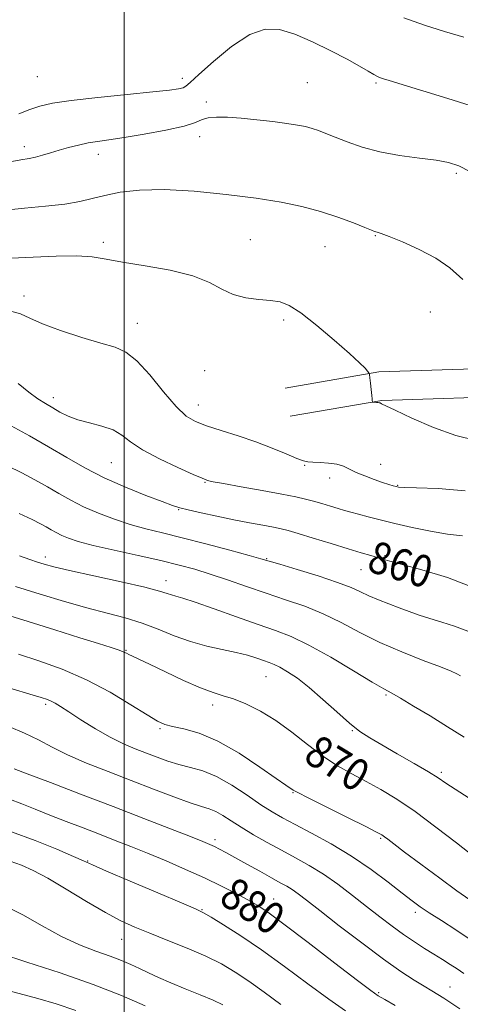
# Model space of a CAD drawing. Extents: x 2104800 to 2107700, y 294800 to 297700.
# Drawn here: x 2105974 to 2106084, y 295189 to 295436 of the extents above; entities that cross this region are included whole.
import ezdxf

# ---------------------------------------------------------------- set-up
doc = ezdxf.new("R2010")
doc.units = 0
doc.header["$MEASUREMENT"] = 0
for name, color, linetype, lineweight in [('BREAKLINE DTM HARD', 7, 'Continuous', 0), ('CONTOUR INDEX', 41, 'Continuous', 13), ('CONTOUR INDEX LABEL', 244, 'Continuous', 0), ('CONTOUR INTERMEDIATE', 44, 'Continuous', 0), ('GRID LINE', 7, 'Continuous', 0), ('SPOT ELEVATION DTM', 2, 'Continuous', 13), ('STREAM - RIVER CENTERLINE', 11, 'Continuous', 0)]:
    doc.layers.add(name, color=color, linetype=linetype, lineweight=lineweight)
doc.styles.add('Style-WORKING', font='WORKING.shx')

msp = doc.modelspace()

# ---------------------------------------------------------------- linework, layer by layer
at = {"layer": 'BREAKLINE DTM HARD'}
for points in [[(2106040.39, 295343.67, 854.72), (2106063.89, 295347.74, 853.92), (2106101.06, 295348.91, 852), (2106147.01, 295342.77, 848.48), (2106189.93, 295332.25, 845.3), (2106229.76, 295321.68, 843.97), (2106286.32, 295310.74, 843.44)], [(2106041.62, 295336.58, 854.72), (2106064.62, 295340.56, 853.92), (2106100.69, 295341.69, 852), (2106145.67, 295335.68, 848.48), (2106188.15, 295325.27, 845.3), (2106228.15, 295314.66, 843.97), (2106284.95, 295303.67, 843.44)]]:
    msp.add_polyline3d(points, dxfattribs=at)
at = {"layer": 'CONTOUR INDEX', "flags": 128}
for points, elevation in [([(2106086.763, 295397.938), (2106083.93, 295399.377), (2106081.405, 295400.212), (2106078.324, 295400.765), (2106074.087, 295401.319), (2106069.127, 295402.005), (2106064.142, 295402.915), (2106059.715, 295404.091), (2106055.981, 295405.377), (2106052.962, 295406.57), (2106050.634, 295407.51), (2106048.786, 295408.219), (2106047.16, 295408.762), (2106045.488, 295409.204), (2106043.467, 295409.6), (2106040.786, 295410.005), (2106037.27, 295410.454), (2106033.298, 295410.902), (2106029.383, 295411.287), (2106025.966, 295411.547), (2106023.181, 295411.62), (2106021.087, 295411.442), (2106019.575, 295410.971), (2106017.872, 295410.248), (2106015.034, 295409.332), (2106010.478, 295408.299), (2106005.057, 295407.287), (2105999.981, 295406.452), (2105996.165, 295405.892), (2105993.34, 295405.499), (2105990.945, 295405.109), (2105988.527, 295404.595), (2105986.081, 295403.973), (2105983.715, 295403.297), (2105981.521, 295402.621), (2105979.536, 295402.012), (2105977.782, 295401.537), (2105976.163, 295401.218), (2105974.111, 295400.878), (2105970.936, 295400.292)], 850), ([(2106088.216, 295293.383), (2106081.133, 295296.139), (2106074.708, 295298.118), (2106069.72, 295299.447), (2106066.667, 295300.268), (2106064.926, 295300.776), (2106063.596, 295301.184), (2106061.889, 295301.682), (2106059.483, 295302.379), (2106056.17, 295303.365), (2106051.928, 295304.665), (2106047.465, 295306.045), (2106043.673, 295307.209), (2106041.159, 295307.945), (2106039.376, 295308.39), (2106037.49, 295308.762), (2106034.84, 295309.246), (2106031.449, 295309.871), (2106027.516, 295310.632), (2106023.298, 295311.5), (2106019.303, 295312.364), (2106016.098, 295313.092), (2106013.982, 295313.628), (2106012.159, 295314.217), (2106009.564, 295315.181), (2106005.448, 295316.755), (2106000.323, 295318.823), (2105995.017, 295321.184), (2105990.164, 295323.671), (2105985.618, 295326.251), (2105981.038, 295328.927), (2105976.24, 295331.648), (2105971.655, 295334.167)], 860), ([(2106087.693, 295226.201), (2106083.354, 295229.587), (2106078.177, 295233.595), (2106072.978, 295237.449), (2106068.4, 295240.548), (2106064.384, 295242.983), (2106060.698, 295245.015), (2106057.131, 295246.908), (2106053.558, 295248.922), (2106049.878, 295251.319), (2106046.02, 295254.243), (2106042.049, 295257.382), (2106038.063, 295260.307), (2106034.176, 295262.672), (2106030.573, 295264.448), (2106027.454, 295265.693), (2106024.879, 295266.524), (2106022.329, 295267.314), (2106019.143, 295268.499), (2106014.928, 295270.356), (2106010.357, 295272.511), (2106006.373, 295274.432), (2106003.689, 295275.711), (2106002.114, 295276.446), (2106001.227, 295276.861), (2106000.62, 295277.159), (2105999.917, 295277.469), (2105998.753, 295277.9), (2105996.764, 295278.563), (2105993.594, 295279.573), (2105988.89, 295281.047), (2105982.603, 295283.005), (2105975.907, 295285.087), (2105970.279, 295286.84)], 870), ([(2106067.959, 295188.848), (2106065.392, 295190.316), (2106063.746, 295191.286), (2106061.916, 295192.566), (2106058.568, 295195.108), (2106052.889, 295199.472), (2106046.136, 295204.649), (2106040.085, 295209.238), (2106036.032, 295212.203), (2106033.371, 295213.967), (2106031.016, 295215.318), (2106028.076, 295216.897), (2106024.437, 295218.758), (2106020.18, 295220.81), (2106015.435, 295222.957), (2106010.534, 295225.072), (2106005.86, 295227.021), (2106001.677, 295228.717), (2105997.786, 295230.252), (2105993.867, 295231.766), (2105989.7, 295233.362), (2105985.451, 295234.997), (2105981.384, 295236.598), (2105977.701, 295238.091), (2105974.358, 295239.428), (2105971.248, 295240.56)], 880), ([(2105987.88, 295187.549), (2105982.961, 295189.215), (2105978.355, 295190.567), (2105973.706, 295191.813), (2105969.13, 295192.978), (2105964.858, 295194.04), (2105961.031, 295194.994), (2105957.43, 295195.895), (2105953.743, 295196.812), (2105949.716, 295197.767), (2105945.316, 295198.587), (2105940.568, 295199.052), (2105935.554, 295199.019), (2105930.584, 295198.645), (2105926.025, 295198.166), (2105922.139, 295197.764), (2105918.765, 295197.414), (2105915.641, 295197.036), (2105912.495, 295196.541), (2105909.039, 295195.781), (2105904.981, 295194.598), (2105900.067, 295192.84), (2105894.199, 295190.389), (2105887.319, 295187.136)], 890)]:
    msp.add_lwpolyline(points, dxfattribs=dict(at, elevation=elevation))
at = {"layer": 'CONTOUR INTERMEDIATE', "flags": 128}
for points, elevation in [([(2106085.199, 295431.64), (2106080.342, 295433.072), (2106075.367, 295434.619), (2106070.196, 295436.448)], 846), ([(2106088.367, 295414.04), (2106082.522, 295415.859), (2106076.84, 295417.591), (2106072.197, 295419.008), (2106068.701, 295420.081), (2106066.268, 295420.83), (2106064.748, 295421.309), (2106063.718, 295421.706), (2106062.69, 295422.241), (2106061.222, 295423.108), (2106059.048, 295424.378), (2106055.948, 295426.096), (2106051.849, 295428.231), (2106047.256, 295430.457), (2106042.822, 295432.37), (2106038.995, 295433.573), (2106035.411, 295433.674), (2106031.504, 295432.287), (2106026.95, 295429.28), (2106022.398, 295425.552), (2106018.738, 295422.255), (2106016.594, 295420.267), (2106015.514, 295419.345), (2106014.778, 295418.968), (2106013.659, 295418.691), (2106011.399, 295418.36), (2106007.229, 295417.895), (2106000.796, 295417.248), (2105993.391, 295416.495), (2105986.716, 295415.742), (2105982.037, 295415.057), (2105978.877, 295414.354), (2105976.323, 295413.508), (2105973.61, 295412.435)], 848), ([(2106084.999, 295370.881), (2106081.753, 295373.828), (2106078.184, 295376.225), (2106074.034, 295378.406), (2106069.879, 295380.284), (2106066.505, 295381.666), (2106064.483, 295382.431), (2106063.525, 295382.741), (2106063.133, 295382.829), (2106062.808, 295382.921), (2106062.062, 295383.21), (2106060.409, 295383.882), (2106057.516, 295385.045), (2106053.659, 295386.494), (2106049.269, 295387.946), (2106044.625, 295389.184), (2106039.402, 295390.248), (2106033.129, 295391.244), (2106025.581, 295392.224), (2106017.542, 295393.024), (2106010.045, 295393.428), (2106003.904, 295393.287), (2105999.052, 295392.736), (2105995.205, 295391.975), (2105992.013, 295391.181), (2105988.869, 295390.429), (2105985.101, 295389.767), (2105980.288, 295389.226), (2105975.019, 295388.757), (2105970.135, 295388.294)], 852), ([(2106088.325, 295330.536), (2106083.219, 295331.737), (2106077.578, 295333.765), (2106072.189, 295336.122), (2106067.999, 295338.116), (2106065.675, 295339.231), (2106064.773, 295339.651), (2106064.57, 295339.739), (2106064.466, 295339.793), (2106064.349, 295339.858), (2106064.23, 295339.914), (2106064.111, 295339.948), (2106063.95, 295339.969), (2106063.697, 295339.996), (2106063.328, 295340.038), (2106062.921, 295340.087), (2106062.585, 295340.129), (2106062.398, 295340.157), (2106062.324, 295340.196), (2106062.299, 295340.28), (2106062.27, 295340.469), (2106062.211, 295340.923), (2106062.108, 295341.83), (2106061.956, 295343.269), (2106061.788, 295344.895), (2106061.649, 295346.256), (2106061.556, 295347.033), (2106061.412, 295347.448), (2106061.095, 295347.857), (2106060.433, 295348.604), (2106059.056, 295349.993), (2106056.549, 295352.317), (2106052.726, 295355.672), (2106048.326, 295359.36), (2106044.319, 295362.488), (2106041.395, 295364.386), (2106039.117, 295365.285), (2106036.766, 295365.642), (2106033.818, 295365.879), (2106030.528, 295366.277), (2106027.342, 295367.082), (2106024.502, 295368.444), (2106021.406, 295370.126), (2106017.249, 295371.799), (2106011.566, 295373.196), (2106005.27, 295374.321), (2105999.618, 295375.243), (2105995.46, 295376.007), (2105992.025, 295376.557), (2105988.135, 295376.812), (2105982.973, 295376.739), (2105977.162, 295376.477), (2105971.684, 295376.214)], 854), ([(2106085.578, 295317.923), (2106078.763, 295318.432), (2106073.343, 295318.618), (2106070.24, 295318.719), (2106068.86, 295318.814), (2106068.228, 295318.938), (2106067.511, 295319.134), (2106066.434, 295319.46), (2106064.862, 295319.979), (2106062.751, 295320.726), (2106060.41, 295321.613), (2106058.242, 295322.522), (2106056.518, 295323.348), (2106055.003, 295324.036), (2106053.338, 295324.541), (2106051.29, 295324.841), (2106049.15, 295324.988), (2106047.338, 295325.058), (2106046.099, 295325.141), (2106044.976, 295325.405), (2106043.335, 295326.035), (2106040.694, 295327.15), (2106037.174, 295328.6), (2106033.048, 295330.172), (2106028.621, 295331.677), (2106024.337, 295333.038), (2106020.67, 295334.203), (2106017.912, 295335.233), (2106015.6, 295336.635), (2106013.085, 295339.026), (2106009.916, 295342.737), (2106006.434, 295346.939), (2106003.178, 295350.518), (2106000.467, 295352.674), (2105997.732, 295353.873), (2105994.186, 295354.9), (2105989.363, 295356.353), (2105984.084, 295358.094), (2105979.495, 295359.798), (2105976.367, 295361.2), (2105973.989, 295362.271), (2105971.277, 295363.039)], 856), ([(2106084.86, 295306.614), (2106081.159, 295307.061), (2106076.847, 295307.782), (2106072.289, 295308.699), (2106067.958, 295309.673), (2106064.241, 295310.578), (2106061.191, 295311.372), (2106058.776, 295312.027), (2106056.915, 295312.538), (2106055.328, 295312.984), (2106053.685, 295313.467), (2106051.745, 295314.056), (2106049.626, 295314.697), (2106047.533, 295315.304), (2106045.529, 295315.828), (2106043.099, 295316.363), (2106039.588, 295317.042), (2106034.668, 295317.937), (2106029.331, 295318.891), (2106024.897, 295319.688), (2106022.342, 295320.171), (2106021.267, 295320.404), (2106020.929, 295320.508), (2106020.6, 295320.631), (2106019.625, 295321.033), (2106017.366, 295322.001), (2106013.485, 295323.709), (2106008.847, 295325.884), (2106004.618, 295328.139), (2106001.637, 295330.149), (2105999.439, 295331.829), (2105997.235, 295333.156), (2105994.444, 295334.14), (2105991.333, 295334.931), (2105988.375, 295335.714), (2105985.932, 295336.63), (2105983.909, 295337.649), (2105982.097, 295338.695), (2105980.295, 295339.746), (2105978.342, 295340.984), (2105976.085, 295342.642), (2105973.424, 295344.826)], 858), ([(2106086.196, 295282.695), (2106082.906, 295283.975), (2106079.697, 295284.983), (2106076.708, 295285.859), (2106074.024, 295286.727), (2106071.518, 295287.619), (2106069.009, 295288.55), (2106066.382, 295289.526), (2106063.779, 295290.527), (2106061.409, 295291.525), (2106059.322, 295292.52), (2106056.942, 295293.614), (2106053.534, 295294.934), (2106048.708, 295296.533), (2106043.439, 295298.154), (2106039.041, 295299.467), (2106036.357, 295300.267), (2106034.326, 295300.855), (2106031.413, 295301.659), (2106026.547, 295302.977), (2106020.509, 295304.583), (2106014.542, 295306.119), (2106009.597, 295307.33), (2106005.445, 295308.354), (2106001.56, 295309.433), (2105997.554, 295310.751), (2105993.562, 295312.267), (2105989.856, 295313.883), (2105986.615, 295315.523), (2105983.667, 295317.186), (2105980.744, 295318.891), (2105977.632, 295320.648), (2105974.304, 295322.425), (2105970.78, 295324.18)], 862), ([(2106084.36, 295271.47), (2106083.451, 295272.004), (2106082.014, 295272.678), (2106079.356, 295273.743), (2106075.043, 295275.382), (2106069.685, 295277.488), (2106064.149, 295279.887), (2106059.112, 295282.403), (2106054.476, 295284.859), (2106049.952, 295287.08), (2106045.304, 295288.948), (2106040.513, 295290.59), (2106035.617, 295292.189), (2106030.685, 295293.872), (2106025.925, 295295.537), (2106021.576, 295297.022), (2106017.726, 295298.226), (2106013.846, 295299.281), (2106009.253, 295300.377), (2106003.556, 295301.645), (2105997.532, 295302.975), (2105992.248, 295304.198), (2105988.507, 295305.188), (2105986.05, 295305.995), (2105984.355, 295306.71), (2105982.967, 295307.413), (2105981.703, 295308.125), (2105980.45, 295308.856), (2105979.024, 295309.648), (2105976.952, 295310.682), (2105973.689, 295312.175)], 864), ([(2106085.299, 295256.155), (2106081.165, 295258.734), (2106076.776, 295261.428), (2106072.638, 295263.925), (2106069.33, 295265.876), (2106067.14, 295267.113), (2106065.17, 295268.213), (2106062.229, 295269.94), (2106057.521, 295272.787), (2106051.838, 295276.167), (2106046.369, 295279.225), (2106041.952, 295281.344), (2106038.015, 295282.869), (2106033.633, 295284.381), (2106028.226, 295286.291), (2106022.572, 295288.315), (2106017.793, 295289.995), (2106014.712, 295291), (2106012.969, 295291.503), (2106011.907, 295291.804), (2106010.828, 295292.173), (2106008.879, 295292.767), (2106005.168, 295293.715), (2105999.237, 295295.069), (2105992.38, 295296.578), (2105986.327, 295297.916), (2105982.361, 295298.843), (2105979.985, 295299.475), (2105978.255, 295300.01), (2105976.326, 295300.649), (2105973.74, 295301.575)], 866), ([(2106086.597, 295240.799), (2106083.085, 295243.051), (2106080.709, 295244.614), (2106078.785, 295245.882), (2106076.346, 295247.389), (2106072.738, 295249.506), (2106068.536, 295251.925), (2106064.624, 295254.17), (2106061.632, 295255.933), (2106059.165, 295257.575), (2106056.575, 295259.627), (2106053.394, 295262.432), (2106049.873, 295265.606), (2106046.445, 295268.576), (2106043.47, 295270.886), (2106041.019, 295272.541), (2106039.09, 295273.66), (2106037.63, 295274.373), (2106036.375, 295274.867), (2106035.01, 295275.339), (2106033.259, 295275.943), (2106030.996, 295276.652), (2106028.131, 295277.391), (2106024.636, 295278.126), (2106020.714, 295278.972), (2106016.629, 295280.084), (2106012.587, 295281.548), (2106008.567, 295283.181), (2106004.493, 295284.73), (2106000.269, 295286.024), (2105995.73, 295287.212), (2105990.69, 295288.524), (2105985.042, 295290.131), (2105978.98, 295291.973), (2105972.78, 295293.931)], 868), ([(2106086.729, 295215.317), (2106083.498, 295217.597), (2106079.181, 295220.748), (2106074.466, 295224.249), (2106070.377, 295227.318), (2106067.684, 295229.361), (2106066.158, 295230.531), (2106065.321, 295231.168), (2106064.635, 295231.627), (2106063.339, 295232.326), (2106060.613, 295233.697), (2106056.027, 295235.978), (2106050.707, 295238.626), (2106046.17, 295240.901), (2106043.547, 295242.248), (2106042.439, 295242.851), (2106042.063, 295243.08), (2106041.659, 295243.323), (2106040.566, 295244.045), (2106038.145, 295245.731), (2106034.017, 295248.634), (2106028.836, 295252.072), (2106023.516, 295255.131), (2106018.831, 295257.114), (2106015.013, 295258.203), (2106012.155, 295258.797), (2106010.183, 295259.298), (2106008.353, 295260.123), (2106005.753, 295261.693), (2106001.707, 295264.258), (2105996.481, 295267.398), (2105990.578, 295270.523), (2105984.486, 295273.152), (2105978.647, 295275.252), (2105973.493, 295276.899)], 872), ([(2106087.091, 295205.226), (2106083.209, 295207.793), (2106079.591, 295210.114), (2106076.568, 295212.051), (2106074.299, 295213.571), (2106072.263, 295215.057), (2106069.767, 295216.997), (2106066.281, 295219.728), (2106061.941, 295222.977), (2106057.045, 295226.317), (2106051.924, 295229.381), (2106047.037, 295232.033), (2106042.872, 295234.192), (2106039.725, 295235.862), (2106037.104, 295237.387), (2106034.322, 295239.191), (2106030.882, 295241.541), (2106027.031, 295244.065), (2106023.208, 295246.23), (2106019.756, 295247.653), (2106016.649, 295248.544), (2106013.766, 295249.263), (2106010.998, 295250.101), (2106008.286, 295251.066), (2106005.58, 295252.098), (2106002.816, 295253.176), (2105999.855, 295254.447), (2105996.545, 295256.098), (2105992.846, 295258.214), (2105989.187, 295260.469), (2105986.112, 295262.434), (2105984.014, 295263.785), (2105982.677, 295264.62), (2105981.734, 295265.14), (2105980.772, 295265.551), (2105979.196, 295266.071), (2105976.363, 295266.919), (2105971.908, 295268.221)], 874), ([(2106085.241, 295196.864), (2106083.563, 295198.007), (2106081.806, 295199.155), (2106079.868, 295200.378), (2106077.729, 295201.702), (2106075.38, 295203.161), (2106072.833, 295204.793), (2106070.109, 295206.64), (2106067.221, 295208.738), (2106064.141, 295211.086), (2106060.836, 295213.673), (2106057.299, 295216.455), (2106053.639, 295219.24), (2106049.996, 295221.799), (2106046.467, 295223.975), (2106042.999, 295225.894), (2106039.498, 295227.756), (2106035.928, 295229.703), (2106032.475, 295231.665), (2106029.379, 295233.515), (2106026.82, 295235.14), (2106024.729, 295236.476), (2106022.976, 295237.469), (2106021.36, 295238.133), (2106019.405, 295238.753), (2106016.566, 295239.681), (2106012.463, 295241.174), (2106007.378, 295243.11), (2106001.759, 295245.274), (2105996.039, 295247.475), (2105990.605, 295249.635), (2105985.832, 295251.699), (2105981.937, 295253.628), (2105978.52, 295255.434), (2105975.025, 295257.143), (2105971.077, 295258.761)], 876), ([(2106084.208, 295188.039), (2106081.942, 295189.543), (2106080.19, 295190.696), (2106078.695, 295191.632), (2106077.162, 295192.55), (2106075.286, 295193.668), (2106072.784, 295195.208), (2106069.437, 295197.402), (2106065.049, 295200.488), (2106059.621, 295204.524), (2106053.967, 295208.851), (2106049.1, 295212.629), (2106045.769, 295215.228), (2106043.658, 295216.845), (2106042.186, 295217.887), (2106040.815, 295218.73), (2106039.184, 295219.636), (2106036.974, 295220.84), (2106034.019, 295222.48), (2106030.757, 295224.304), (2106027.78, 295225.965), (2106025.538, 295227.196), (2106023.929, 295228.052), (2106022.707, 295228.666), (2106021.545, 295229.203), (2106019.777, 295229.939), (2106016.649, 295231.183), (2106011.619, 295233.155), (2106004.99, 295235.733), (2105997.271, 295238.709), (2105989.085, 295241.838), (2105981.495, 295244.726), (2105975.675, 295246.943), (2105972.432, 295248.192)], 878), ([(2106055.577, 295187.471), (2106051.324, 295190.44), (2106046.073, 295194.309), (2106040.262, 295198.632), (2106034.484, 295202.813), (2106029.278, 295206.347), (2106024.974, 295209.088), (2106021.846, 295210.983), (2106019.879, 295212.107), (2106017.882, 295213.056), (2106014.373, 295214.553), (2106008.45, 295217.065), (2106001.526, 295220.01), (2105995.597, 295222.547), (2105992.047, 295224.091), (2105989.827, 295225.082), (2105987.279, 295226.216), (2105983.14, 295228.001), (2105977.723, 295230.191), (2105971.737, 295232.355)], 882), ([(2106039.347, 295189.091), (2106035.111, 295192.177), (2106031.325, 295194.909), (2106027.878, 295197.219), (2106024.405, 295199.251), (2106020.478, 295201.201), (2106015.846, 295203.208), (2106010.956, 295205.177), (2106006.434, 295206.957), (2106002.683, 295208.488), (2105999.219, 295210.085), (2105995.341, 295212.155), (2105990.59, 295214.937), (2105985.5, 295218.001), (2105980.851, 295220.746), (2105977.201, 295222.721), (2105974.234, 295224.06), (2105971.414, 295225.046)], 884), ([(2106024.804, 295189.043), (2106022.378, 295190.17), (2106019.079, 295191.54), (2106015.326, 295193.043), (2106011.701, 295194.518), (2106008.656, 295195.836), (2106006.114, 295197.008), (2106003.865, 295198.083), (2106001.69, 295199.107), (2105999.32, 295200.141), (2105996.474, 295201.244), (2105992.947, 295202.498), (2105988.826, 295204.076), (2105984.273, 295206.173), (2105979.463, 295208.844), (2105974.635, 295211.599), (2105970.041, 295213.807)], 886), ([(2106005.312, 295188.735), (2105999.38, 295191.331), (2105992.281, 295194.113), (2105983.94, 295197.031), (2105975.628, 295199.745), (2105968.956, 295201.843)], 888)]:
    msp.add_lwpolyline(points, dxfattribs=dict(at, elevation=elevation))
at = {"layer": 'GRID LINE', "flags": 128}
msp.add_lwpolyline([(2106000, 297500), (2106000, 295000)], dxfattribs=at)
at = {"layer": 'SPOT ELEVATION DTM'}
for p in [(2105978.22, 295421.72, 846.8), (2106014.64, 295421.28, 847.5), (2106046, 295420.21, 848.9), (2106063.23, 295420.11, 848.2), (2106020.61, 295415.38, 849.6), (2106018.99, 295406.71, 850.6), (2105974.99, 295404.15, 849.5), (2105993.57, 295402.28, 850.6), (2106083.32, 295397.47, 850.3), (2105994.76, 295380.22, 853.6), (2106031.66, 295380.89, 853.1), (2106063.03, 295381.83, 852.1), (2106050.42, 295379.12, 852.9), (2105974.92, 295366.7, 855.5), (2106040.05, 295360.73, 854.3), (2106076.81, 295362.75, 853.1), (2106003.29, 295359.92, 855.3), (2106020.22, 295348.03, 855.1), (2105982.22, 295341.26, 857.5), (2106018.6, 295339.42, 855.3), (2105996.81, 295324.99, 858.9), (2106045.33, 295324.32, 856.1), (2106064.35, 295324.53, 855.4), (2106051.58, 295321.11, 856.5), (2106020.31, 295320.03, 858.1), (2106068.65, 295319.29, 855.9), (2106013.73, 295313.15, 860.1), (2105980.23, 295301.33, 865.5), (2106065.42, 295301.67, 859.8), (2106035.76, 295300.85, 861.9), (2106059.45, 295298.09, 860.9), (2106010.49, 295295.32, 865.4), (2106000.45, 295277.86, 869.9), (2106035.63, 295271.27, 868.9), (2106065.71, 295266.67, 866.2), (2105980.32, 295264.39, 874.3), (2106022.24, 295264.2, 870.5), (2106009.02, 295258.24, 872.2), (2106057.29, 295257.75, 868.1), (2106079.58, 295247.33, 867.7), (2106042.35, 295242.18, 872.1), (2106022.79, 295230.46, 877.6), (2106064.33, 295230.72, 872.2), (2105990.82, 295225.1, 881.9), (2106037.5, 295215.54, 879.2), (2106019.56, 295212.9, 881.9), (2106073.09, 295212.22, 874.4), (2105999.38, 295205.4, 884.8), (2106081.78, 295193.47, 877.2), (2106063.82, 295192.08, 879.8)]:
    msp.add_point(p, dxfattribs=at)
at = {"layer": 'STREAM - RIVER CENTERLINE', "extrusion": (-9.17434e-05, -7.31442e-05, 1), "elevation": 588.889, "flags": 128}
msp.add_lwpolyline([(2105674.695, 295390.184), (2105684.535, 295396.244), (2105696.925, 295400.344), (2105710.435, 295410.624), (2105717.245, 295423.304), (2105722.875, 295438.614), (2105731.395, 295456.874), (2105740.575, 295470.814), (2105752.035, 295487.374), (2105760.715, 295502.514), (2105773.485, 295516.194), (2105790.835, 295527.404), (2105810.285, 295539.814), (2105833.825, 295555.234), (2105859.255, 295572.544), (2105880.545, 295589.144), (2105899.775, 295603.744), (2105923.445, 295620.604), (2105946.545, 295635.154), (2105965.095, 295645.954), (2105982.235, 295658.394), (2105992.655, 295674.954), (2105988.085, 295688.844), (2105974.215, 295713.794), (2105959.695, 295730.824), (2105943.405, 295751.894), (2105926.415, 295766.484), (2105905.895, 295774.574), (2105897.795, 295779.184), (2105884.085, 295794.614), (2105873.885, 295806.094), (2105871.095, 295812.584), (2105871.285, 295815.334), (2105875.305, 295822.144)], dxfattribs=at)

# ---------------------------------------------------------------- texts
at = {"layer": 'CONTOUR INDEX LABEL', "style": 'Style-WORKING', "width": 0.875}
for s, rotation, p in [('860', 343.2, (2106060.583, 295297.896, 860)), ('870', 328.8, (2106044.636, 295250.3, 870)), ('880', 326.8, (2106023.422, 295214.81, 880))]:
    msp.add_text(s, height=8, rotation=rotation, dxfattribs=at).set_placement(p)

doc.saveas('drawing.dxf')
